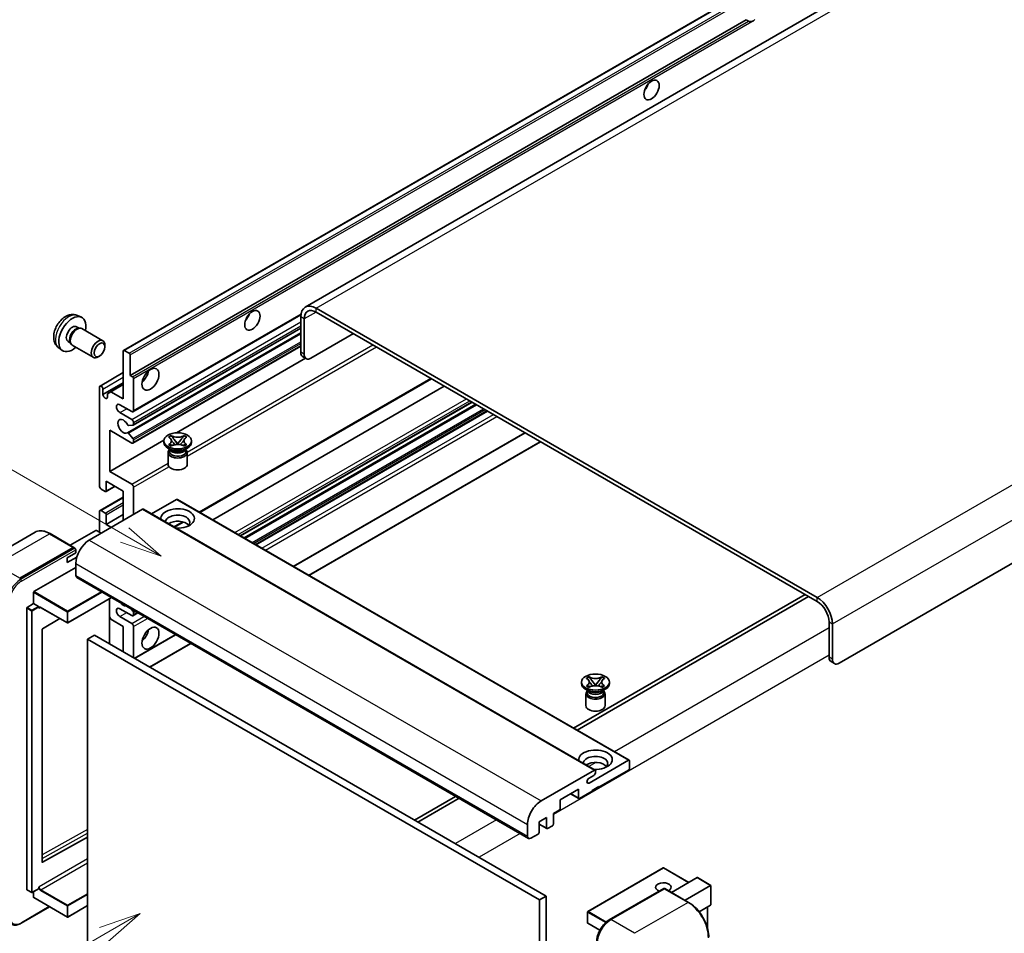
# Model space of a CAD drawing. Units: millimetres. Extents: x 5 to 7504, y 6 to 1130.
# Drawn here: x 124 to 358, y 711 to 928 of the extents above; entities that cross this region are included whole.
import ezdxf

# ---------------------------------------------------------------- set-up
doc = ezdxf.new("R2010")
doc.units = ezdxf.units.MM
doc.layers.add('Symbol (TK)', color=100, linetype='Continuous', lineweight=18, true_color=0x00ff3f)
doc.layers.add('Visible (ISO)', color=7, linetype='Continuous', lineweight=35)
doc.layers.add('Visible Narrow (ISO)', color=7, linetype='Continuous', lineweight=25)
doc.styles.add('Note Text (TK2)', font='MS PGothic.ttf')

# ---------------------------------------------------------------- blocks, each defined once
blk = doc.blocks.new('バルーン11')
at = {"layer": 'Symbol (TK)', "color": 100, "true_color": 0x00ff40}
for p, q in [((50.396, 207.835), (40.704, 213.431)), ((52.561, 206.585), (50.646, 208.268)), ((50.146, 207.402), (52.561, 206.585)), ((50.396, 207.835), (52.561, 206.585))]:
    blk.add_line(p, q, dxfattribs=at)
at = {"layer": 'Symbol (TK)'}
blk.add_circle((38.106, 214.931), 3, dxfattribs=at)
at = {"layer": 'Symbol (TK)', "color": 7, "insert": (38.106, 214.913), "char_height": 2, "attachment_point": 5, "style": 'Note Text (TK2)'}
blk.add_mtext('4', dxfattribs=at)
blk = doc.blocks.new('バルーン13')
at = {"layer": 'Symbol (TK)', "color": 100, "true_color": 0x00ff40}
for p, q in [((51.312, 185.321), (48.897, 184.504)), ((49.147, 184.071), (51.312, 185.321)), ((49.397, 183.638), (51.312, 185.321)), ((49.147, 184.071), (41.49, 179.65))]:
    blk.add_line(p, q, dxfattribs=at)
at = {"layer": 'Symbol (TK)'}
blk.add_circle((38.892, 178.15), 3, dxfattribs=at)
at = {"layer": 'Symbol (TK)', "color": 7, "insert": (38.892, 178.126), "char_height": 2, "attachment_point": 5, "style": 'Note Text (TK2)'}
blk.add_mtext('1', dxfattribs=at)

msp = doc.modelspace()

# ---------------------------------------------------------------- linework, layer by layer
at = {"layer": 'Visible (ISO)'}
for p, q in [((352.8192, 953.0403), (191.5989, 859.9597)), ((148.3804, 849.6673), (307.9845, 941.8148)), ((149.9256, 843.7249), (296.4698, 928.3323)), ((297.0355, 928.0057), (296.4698, 928.3323)), ((478.2252, 867.4033), (318.6211, 775.2559)), ((313.3683, 790.8859), (194.1703, 859.7049)), ((137.4222, 857.9566), (138.3275, 857.5559)), ((150.6154, 835.0651), (190.5641, 858.1295)), ((190.5337, 857.6054), (190.5337, 849.2071)), ((313.3683, 789.9528), (194.1703, 858.7718)), ((137.2077, 855.2898), (137.8056, 854.9446)), ((191.3419, 857.1388), (191.3419, 848.7406)), ((137.5654, 854.9311), (137.9838, 854.9546)), ((138.4618, 854.8492), (143.4483, 851.9702)), ((149.2909, 830.0545), (190.5337, 853.8661)), ((150.6627, 831.8942), (190.5337, 854.9138)), ((192.9581, 847.8074), (203.0596, 853.6395)), ((135.1674, 851.756), (135.7654, 851.4107)), ((135.6569, 851.6255), (135.8458, 851.2514)), ((136.1761, 850.8902), (141.1626, 848.0112)), ((143.9217, 850.5235), (143.9217, 850.9243)), ((150.6154, 827.6), (190.5337, 850.6469)), ((132.9652, 850.2368), (133.7648, 849.6531)), ((142.6522, 848.3246), (142.305, 848.1242)), ((148.3094, 838.1261), (148.3094, 849.5104)), ((148.5518, 849.6504), (149.6832, 848.9972)), ((149.9256, 848.5773), (149.9256, 843.7249)), ((191.8153, 847.6942), (191.0071, 848.1608)), ((160.9884, 830.0495), (191.6825, 847.7708)), ((142.7709, 841.1871), (148.3094, 844.3848)), ((149.9256, 843.7249), (150.4913, 843.3983)), ((142.6525, 817.3638), (142.6525, 840.9255)), ((143.4606, 839.1526), (148.3094, 841.952)), ((145.3597, 839.8291), (148.3094, 841.5321)), ((150.7337, 842.9784), (150.7337, 835.3267)), ((166.5175, 811.1197), (221.6118, 842.9284)), ((169.5826, 809.3501), (224.6769, 841.1588)), ((143.4606, 840.4589), (143.4606, 839.1526)), ((144.5516, 839.3625), (145.3597, 839.8291)), ((144.5516, 838.5227), (144.5516, 839.3625)), ((145.3597, 839.8291), (148.3094, 838.1261)), ((150.3297, 835.0934), (147.5012, 836.7264)), ((176.1724, 805.5455), (231.2667, 837.3542)), ((177.0636, 805.0309), (232.1579, 836.8397)), ((147.5012, 834.8601), (150.3297, 833.2271)), ((179.8515, 803.4213), (234.9458, 835.2301)), ((150.6125, 831.8788), (149.5836, 831.7869)), ((150.7337, 832.5273), (150.7337, 832.0512)), ((145.0769, 830.661), (145.0769, 820.863)), ((150.3297, 827.6283), (145.0769, 830.661)), ((149.581, 829.9331), (150.61, 828.6718)), ((159.0709, 829.0358), (159.6904, 829.3935)), ((159.6904, 829.3935), (159.7524, 829.3577)), ((159.6904, 829.3935), (159.7615, 829.3019)), ((162.7172, 829.3019), (162.7882, 829.3935)), ((162.7263, 829.3577), (162.7882, 829.3935)), ((162.7882, 829.3935), (163.4078, 829.0358)), ((188.8355, 798.2344), (243.9298, 830.0431)), ((145.0769, 820.863), (157.9346, 828.2864)), ((150.7337, 828.3563), (150.7337, 827.8616)), ((157.925, 827.7683), (157.925, 828.1415)), ((159.1328, 829), (159.0709, 829.0358)), ((159.0709, 827.2473), (159.1328, 827.283)), ((159.6904, 826.8896), (159.0709, 827.2473)), ((159.0709, 827.2473), (159.1419, 827.2377)), ((159.7524, 826.9253), (159.6904, 826.8896)), ((159.7751, 827.1524), (160.1431, 827.1029)), ((160.3946, 828.4855), (161.2385, 827.3975)), ((161.0287, 827.2748), (161.2393, 827.3964)), ((161.2393, 827.3969), (161.2393, 827.3964)), ((161.2393, 827.3964), (161.4499, 827.2748)), ((161.2401, 827.3975), (162.084, 828.4855)), ((162.3356, 827.1029), (162.7036, 827.1524)), ((162.7882, 826.8896), (162.7263, 826.9253)), ((163.4078, 827.2473), (162.7882, 826.8896)), ((163.3367, 827.2377), (163.4078, 827.2473)), ((163.4078, 829.0358), (163.3458, 829)), ((163.3458, 827.283), (163.4078, 827.2473)), ((164.5536, 827.7683), (164.5536, 828.1415)), ((192.472, 796.1348), (247.5664, 827.9436)), ((159.6231, 825.9953), (158.8958, 826.4152)), ((158.9536, 825.3771), (158.9536, 822.5427)), ((159.347, 826.0095), (159.2297, 826.2224)), ((159.2536, 826.179), (159.2536, 825.622)), ((162.8556, 825.9953), (163.5829, 826.4152)), ((163.1317, 826.0095), (163.249, 826.2224)), ((163.225, 826.179), (163.225, 825.622)), ((163.525, 825.3771), (163.525, 822.5427)), ((145.0769, 820.863), (150.3297, 817.8303)), ((144.2688, 818.5302), (144.2688, 816.244)), ((148.3094, 816.1973), (144.2688, 818.5302)), ((144.0263, 816.104), (143.0566, 816.6639)), ((144.1978, 816.087), (146.3491, 817.3291)), ((148.3094, 809.1988), (148.3094, 816.1973)), ((150.7337, 817.1305), (150.7337, 810.5985)), ((142.7709, 811.5599), (148.3094, 814.7576)), ((160.9969, 814.1911), (155.0364, 810.7498)), ((161.1683, 814.2081), (268.6485, 752.1543)), ((152.9157, 811.8582), (140.2281, 804.5331)), ((142.6525, 806.3994), (142.6525, 811.2984)), ((143.0566, 811.5316), (144.0263, 810.9718)), ((144.2688, 808.2657), (148.3094, 810.5985)), ((144.2688, 810.5518), (144.2688, 808.2657)), ((153.0871, 811.8752), (260.5673, 749.8215)), ((144.2688, 808.2657), (145.4809, 807.5658)), ((160.4566, 807.6205), (162.5571, 808.8332)), ((127.3041, 806.3891), (114.5762, 799.0406)), ((136.5324, 802.7976), (130.8756, 806.0636)), ((141.7636, 806.8193), (135.6651, 803.2983)), ((143.0566, 806.1661), (141.9252, 806.8193)), ((123.6616, 795.435), (136.3896, 802.7835)), ((123.6616, 795.2484), (136.5875, 802.7111)), ((134.9754, 800.334), (136.9957, 801.5004)), ((136.5875, 802.7111), (136.7895, 802.5945)), ((136.9957, 801.5004), (136.9957, 802.2469)), ((134.9754, 799.1675), (137.2316, 800.4702)), ((134.9754, 799.1675), (134.9754, 800.334)), ((136.9957, 798.9343), (136.9957, 796.1348)), ((127.0558, 792.2623), (136.9957, 798.0011)), ((137.2324, 795.6117), (244.7126, 733.5579)), ((126.9749, 789.4162), (126.9749, 792.1223)), ((125.4395, 788.5298), (126.9749, 789.4162)), ((126.9749, 789.4162), (128.1063, 788.763)), ((145.5029, 790.8367), (135.1133, 784.8382)), ((145.0295, 790.5633), (145.0295, 779.8322)), ((310.5399, 791.5858), (255.4456, 759.7771)), ((256.2537, 759.3105), (311.348, 791.1192)), ((125.3587, 721.3904), (125.3587, 788.3898)), ((128.1871, 788.5593), (128.1871, 788.6231)), ((128.6149, 788.5241), (134.999, 784.8382)), ((150.3297, 786.5702), (147.5012, 788.2032)), ((150.1705, 788.1418), (150.6125, 787.5919)), ((150.6154, 786.5419), (151.7786, 787.2134)), ((150.7337, 787.2795), (150.7337, 786.8035)), ((133.2162, 785.8675), (129.0747, 783.3982)), ((145.3597, 785.707), (145.0295, 786.2789)), ((148.3094, 784.004), (145.3597, 785.707)), ((147.5012, 786.3369), (150.3297, 784.7039)), ((316.1967, 776.6556), (316.1967, 785.0538)), ((128.9953, 783.259), (128.9953, 727.9209)), ((148.3094, 777.9386), (148.3094, 784.004)), ((150.7337, 784.004), (150.7337, 776.5389)), ((317.0048, 776.189), (317.0048, 784.5873)), ((141.4403, 781.9045), (139.8241, 780.9713)), ((139.8241, 708.1865), (139.8241, 780.9713)), ((139.8241, 780.9713), (247.3043, 718.9176)), ((141.4403, 781.9045), (248.9206, 719.8507)), ((150.9958, 776.3876), (160.7626, 782.0265)), ((154.6323, 774.2881), (164.3991, 779.9269)), ((316.6701, 775.6092), (317.4782, 775.1427)), ((257.324, 770.3802), (257.324, 770.7535)), ((258.4699, 771.6477), (259.0894, 772.0054)), ((258.5318, 771.612), (258.4699, 771.6477)), ((259.0894, 772.0054), (259.1514, 771.9697)), ((259.0894, 772.0054), (259.1605, 771.9138)), ((259.7936, 771.0975), (260.6375, 770.0094)), ((260.6391, 770.0094), (261.483, 771.0975)), ((262.1162, 771.9138), (262.1872, 772.0054)), ((262.1253, 771.9697), (262.1872, 772.0054)), ((262.1872, 772.0054), (262.8068, 771.6477)), ((262.8068, 771.6477), (262.7448, 771.612)), ((263.9526, 770.3802), (263.9526, 770.7535)), ((259.0221, 768.6072), (258.2948, 769.0272)), ((258.4699, 769.8592), (258.5318, 769.895)), ((259.0894, 769.5015), (258.4699, 769.8592)), ((258.4699, 769.8592), (258.5409, 769.8496)), ((258.746, 768.6214), (258.6287, 768.8344)), ((258.6526, 768.7909), (258.6526, 768.234)), ((259.1514, 769.5373), (259.0894, 769.5015)), ((259.1741, 769.7644), (259.5421, 769.7148)), ((260.4277, 769.8868), (260.6383, 770.0084)), ((260.6383, 770.0088), (260.6383, 770.0084)), ((260.6383, 770.0084), (260.849, 769.8868)), ((261.7346, 769.7148), (262.1026, 769.7644)), ((262.1872, 769.5015), (262.1253, 769.5373)), ((262.8068, 769.8592), (262.1872, 769.5015)), ((262.2546, 768.6072), (262.9819, 769.0272)), ((262.5307, 768.6214), (262.648, 768.8344)), ((262.624, 768.7909), (262.624, 768.234)), ((262.7357, 769.8496), (262.8068, 769.8592)), ((262.7448, 769.895), (262.8068, 769.8592)), ((258.3526, 767.989), (258.3526, 765.1546)), ((262.924, 767.989), (262.924, 765.1546)), ((259.1231, 746.7368), (268.4771, 752.1373)), ((268.7196, 751.9974), (268.7196, 750.2244)), ((247.7084, 742.4794), (260.3959, 749.8045)), ((260.6383, 749.6645), (260.6383, 749.2446)), ((268.4771, 749.8045), (261.4465, 745.7453)), ((260.2343, 748.5448), (259.1231, 747.9032)), ((256.5977, 745.2788), (252.2339, 742.7593)), ((256.5977, 743.2259), (256.5977, 745.2788)), ((261.4465, 745.932), (259.8302, 744.9988)), ((259.8302, 744.9988), (259.8302, 744.8122)), ((261.2848, 745.8387), (261.4465, 745.7453)), ((261.4465, 745.7453), (261.4465, 745.932)), ((227.3726, 743.5692), (217.6058, 737.9303)), ((218.414, 737.4637), (228.1807, 743.1026)), ((252.2339, 742.7593), (252.2339, 740.7064)), ((254.7194, 744.1943), (256.6687, 743.0689)), ((259.8302, 744.8122), (256.8402, 743.0859)), ((251.9914, 740.2865), (250.6176, 739.4933)), ((249.0014, 738.5602), (247.2235, 737.5337)), ((249.0014, 736.0407), (249.0014, 738.5602)), ((250.6176, 739.4933), (250.6176, 736.9738)), ((244.4759, 734.0811), (244.4759, 736.8805)), ((247.2235, 737.5337), (247.2235, 735.0142)), ((247.2235, 736.9512), (249.0724, 735.8837)), ((250.3752, 736.5539), (249.2438, 735.9007)), ((129.0747, 727.8735), (139.8241, 733.8766)), ((246.9811, 734.5943), (245.284, 733.6145)), ((276.7436, 726.5283), (258.8033, 716.1705)), ((282.8143, 723.0894), (276.8579, 726.5283)), ((278.7027, 720.7155), (284.8012, 724.2365)), ((288.0671, 722.3895), (284.882, 724.2285)), ((128.1635, 721.5714), (126.628, 720.6849)), ((128.1871, 721.6237), (128.1871, 721.6875)), ((263.93, 714.1961), (276.8599, 721.6612)), ((277.0028, 721.6004), (264.2749, 714.2519)), ((276.9987, 721.6447), (277.0432, 721.619)), ((282.8025, 718.3485), (277.1457, 721.6145)), ((281.9352, 718.8493), (288.0337, 722.3702)), ((288.0337, 722.3702), (288.0671, 722.3895)), ((288.0671, 722.3895), (288.0671, 717.7785)), ((125.3824, 721.3381), (126.5137, 720.6849)), ((126.9749, 719.5241), (126.9749, 720.8852)), ((126.9986, 719.4718), (134.999, 714.8528)), ((248.9206, 719.8507), (247.3043, 718.9176)), ((248.9206, 719.8507), (248.9206, 647.0659)), ((124.0065, 713.3746), (130.7829, 717.2869)), ((139.8241, 717.5726), (135.1133, 714.8528)), ((247.3043, 718.9176), (247.3043, 646.1328)), ((288.0337, 717.7045), (285.2863, 716.1183)), ((287.259, 717.2573), (287.259, 712.28)), ((258.7462, 716.0715), (258.7462, 713.4587)), ((261.6634, 711.7085), (258.8033, 713.3598))]:
    msp.add_line(p, q, dxfattribs=at)
for centre, start, end in [((135.0562, 784.9372), 240, 300), ((276.8008, 726.4294), 60, 120), ((126.5709, 720.7839), 240, 300), ((135.0562, 714.9518), 240, 300), ((258.8605, 716.0715), 120, 180), ((258.8605, 713.4587), 180, 240)]:
    msp.add_arc(centre, 0.1143, start, end, dxfattribs=at)
for centre, major_axis, start_param, end_param in [((298.216, 930.0403), (-1.2, -2.0785), 0.56674497, 1.00405136), ((271.548, 913.0105), (1.2857, 2.2269), 4.37255207, 5.05222589), ((194.1703, 855.5058), (-2.5714, 4.4538), 5.49778714, 7.06858347), ((136.1875, 853.5229), (2.2857, 3.959), 5.23598776, 10.47197551), ((176.5936, 858.1886), (1.2857, 2.2269), 4.37255207, 5.05222589), ((194.1703, 855.5058), (-2, 3.4641), 5.49778714, 7.06858347), ((136.1875, 853.5229), (1.0201, 1.7669), 0, 3.14159264), ((137.3189, 852.8697), (1.1429, 1.9795), 0, 3.14159265), ((136.9719, 853.07), (1.0201, 1.7669), 0.36144194, 2.78015071), ((142.3054, 849.9907), (1.1429, 1.9795), 5.49801994, 10.20994333), ((148.5518, 849.3704), (-0.1714, 0.2969), 5.49778714, 7.06858347), ((149.6832, 848.7172), (0.1714, -0.2969), 0.78539816, 2.35619449), ((192.15, 850.1403), (-1.1429, -1.9795), 5.49778714, 6.28318531), ((192.9581, 849.6737), (-1.1429, -1.9795), 5.49778714, 7.06858347), ((150.4913, 843.1184), (0.1714, -0.2969), 0.78539816, 2.35619449), ((152.35, 844.1915), (1.4286, 2.4744), 4.15479015, 5.26998781), ((143.0566, 840.6922), (-0.2857, 0.4949), 3.92699082, 7.06858347), ((144.0061, 838.912), (0.3884, -0.6727), 4.04450246, 6.95107183), ((147.5012, 835.7933), (-0.5714, 0.9897), 5.49778714, 8.6393798), ((150.3297, 835.56), (0.2857, -0.4949), 5.49778714, 7.06858347), ((148.3094, 831.5941), (-0.9143, 1.5836), 4.64831773, 9.48877222), ((149.4624, 832.0993), (0.1714, -0.2969), 4.64831773, 6.02138592), ((150.3297, 832.7605), (0.2857, -0.4949), 0.78539816, 2.35619449), ((150.4913, 832.1912), (0.1714, -0.2969), 6.02138592, 7.06858347), ((149.4623, 829.7575), (-0.1714, 0.2969), 4.98615215, 6.34717957), ((150.3297, 828.0949), (0.2857, -0.4949), 5.49778714, 7.06858347), ((150.4913, 828.4963), (0.1714, -0.2969), 0.78539816, 1.8445595), ((161.2393, 827.7683), (-3.3143, 0), 0, 3.14159265), ((161.2393, 825.3771), (-2.2857, 0), 5.76506171, 9.94290156), ((161.2393, 825.622), (-1.9857, 0), 0, 2.35619449), ((161.2393, 826.3569), (1.9857, 0), 3.44947975, 5.97529822), ((161.2393, 826.9284), (-2.2857, 0), 0.78539816, 2.35619449), ((161.2393, 825.622), (1.9857, 0), 5.49778714, 6.28318531), ((161.2393, 822.5427), (-2.2857, 0), 0, 3.14159265), ((150.3297, 817.3638), (0.2857, -0.4949), 0.78539816, 2.35619449), ((143.0566, 817.1305), (-0.2857, 0.4949), 0.78539816, 2.35619449), ((144.0263, 816.384), (0.1714, -0.2969), 5.49778714, 7.06858347), ((160.9969, 813.9111), (0.1714, 0.2969), 0, 0.78539816), ((143.0566, 811.0651), (-0.2857, 0.4949), 5.49778714, 7.06858347), ((144.0263, 810.6918), (0.1714, -0.2969), 0.78539816, 2.35619449), ((152.9157, 811.5783), (0.1714, 0.2969), 0, 0.78539816), ((161.2393, 809.6654), (-4, 0), 1.4859354, 6.36804624), ((161.2393, 808.7789), (2.9143, 0), 5.6701034, 9.38273142), ((161.2393, 807.3325), (-2.9143, 0), 3.585875, 5.56675786), ((141.8444, 806.7726), (0.1143, 0), 0.78539816, 2.35619449), ((140.2281, 800.8005), (-2.2857, -3.959), 3.92699082, 5.49778714), ((136.3896, 802.5502), (0.1429, 0.2474), 5.69914506, 7.06858347), ((136.7936, 802.3635), (-0.1429, 0.2474), 3.92699082, 4.85428603), ((137.8038, 796.6014), (-0.5714, -0.9897), 5.49778714, 6.28318531), ((127.0558, 792.169), (0.0571, 0.099), 0.78539816, 2.35619449), ((148.3094, 790.536), (0.9143, -1.5836), 5.01109219, 5.9844821), ((313.3683, 786.6868), (-2.5714, 4.4538), 3.92699082, 5.49778714), ((313.3683, 786.6868), (-2, 3.4641), 3.92699082, 5.49778714), ((125.4395, 788.4364), (0.0571, 0.099), 0.78539816, 2.35619449), ((128.1063, 788.6697), (0.0571, -0.099), 0.78539816, 2.35619449), ((147.5012, 787.27), (-0.5714, 0.9897), 5.49778714, 8.6393798), ((150.4913, 787.4195), (0.1714, -0.2969), 0.78539816, 1.83259571), ((150.3297, 787.0367), (0.2857, -0.4949), 5.49778714, 7.06858347), ((150.3297, 784.2373), (0.2857, -0.4949), 0.78539816, 2.35619449), ((129.0761, 783.3057), (-0.0571, -0.099), 3.9433445, 5.49778714), ((152.35, 782.6043), (1.4286, 2.4744), 4.15479015, 5.26998781), ((317.813, 777.5887), (-1.1429, -1.9795), 5.49778714, 6.28318531), ((318.6211, 777.1221), (-1.1429, -1.9795), 5.49778714, 7.06858347), ((260.6383, 770.3802), (-3.3143, 0), 0, 3.14159265), ((260.6383, 767.989), (-2.2857, 0), 5.76506171, 9.94290156), ((260.6383, 768.9688), (1.9857, 0), 3.44947975, 5.97529822), ((260.6383, 769.5404), (-2.2857, 0), 0.78539816, 2.35619449), ((260.6383, 768.234), (-1.9857, 0), 0, 2.35619449), ((260.6383, 768.234), (1.9857, 0), 5.49778714, 6.28318531), ((260.6383, 765.1546), (-2.2857, 0), 0, 3.14159265), ((260.6383, 752.2773), (-4, 0), 1.4859354, 6.36804624), ((260.6383, 751.3908), (2.9143, 0), 5.6701034, 9.38273142), ((268.4771, 751.8574), (0.1714, 0.2969), 5.49778714, 7.06858347), ((260.6383, 749.9445), (-2.9143, 0), 3.585875, 5.56675786), ((260.3959, 749.5246), (0.1714, 0.2969), 5.49778714, 7.06858347), ((268.4771, 750.0844), (-0.1714, -0.2969), 0.78539816, 2.35619449), ((259.1231, 747.32), (-0.3571, -0.6186), 3.92699082, 7.06858347), ((260.2343, 749.0113), (-0.2857, -0.4949), 0.78539816, 2.35619449), ((256.8402, 743.3658), (-0.1714, -0.2969), 5.49778714, 7.06858347), ((247.7084, 738.7468), (2.2857, 3.959), 0.78539816, 2.35619449), ((251.9914, 740.5664), (-0.1714, -0.2969), 0.78539816, 2.35619449), ((249.2438, 736.1807), (-0.1714, -0.2969), 5.49778714, 7.06858347), ((250.3752, 736.8339), (-0.1714, -0.2969), 0.78539816, 2.35619449), ((245.284, 734.5477), (-0.5714, -0.9897), 5.49778714, 7.06858347), ((246.9811, 734.8743), (-0.1714, -0.2969), 0.78539816, 2.35619449), ((129.0761, 727.9675), (-0.0571, -0.099), 5.49778714, 7.05222979), ((284.882, 724.0965), (0.0808, -0.14), 2.35619449, 3.14159265), ((128.1063, 721.6704), (0.0571, -0.099), 0, 0.78539816), ((276.8008, 721.9503), (-1.8526, 0), 2.26572777, 7.28396894), ((277.0028, 721.4137), (-0.1429, 0.2474), 6.14128825, 6.28318531), ((277.0028, 721.3671), (0.1429, 0.2474), 0, 0.78539816), ((125.4395, 721.4371), (-0.0571, -0.099), 5.49778714, 6.28318531), ((127.0558, 719.5708), (-0.0571, -0.099), 5.49778714, 6.28318531), ((287.9529, 717.8445), (-0.0808, 0.14), 3.14159265, 3.92699082), ((264.2749, 710.5193), (-2.2857, -3.959), 3.92699082, 5.49778714)]:
    msp.add_ellipse(centre, major_axis=major_axis, ratio=0.57735027, start_param=start_param, end_param=end_param, dxfattribs=at)
for centre, major_axis in [((273.9723, 911.6108), (-1.2857, -2.2269)), ((179.018, 856.7889), (-1.2857, -2.2269)), ((142.6525, 849.7903), (0.8975, 1.5545)), ((154.7743, 842.7918), (-1.4286, -2.4744)), ((161.2393, 828.1415), (3.3143, 0)), ((154.7743, 781.2046), (-1.4286, -2.4744)), ((260.6383, 770.7535), (3.3143, 0))]:
    msp.add_ellipse(centre, major_axis=major_axis, ratio=0.57735027, dxfattribs=at)
for points, knots in [([(297.8479, 927.9148), (297.7598, 927.8866), (297.6722, 927.8694), (297.5145, 927.8623), (297.426, 927.8692), (297.3072, 927.8958), (297.2614, 927.9088), (297.1904, 927.9334), (297.1557, 927.9471), (297.0903, 927.9762), (297.0597, 927.9917), (297.0355, 928.0057)], [-0.0853709179, -0.0853709179, -0.0853709179, -0.0853709179, -0.0545116262, -0.0545116262, -0.0293355354, -0.0293355354, -0.0179856969, -0.0179856969, -0.0089928485, -0.0089928485, 0, 0, 0, 0]), ([(137.4222, 857.9566), (137.1301, 858.0858), (136.8199, 858.1599), (136.1789, 858.2121), (135.8515, 858.1784), (135.1615, 858.0143), (134.8123, 857.8611), (134.0909, 857.4351), (133.7348, 857.14), (133.0826, 856.4568), (132.7911, 856.0638), (132.3055, 855.2274), (132.1104, 854.7849), (131.832, 853.8638), (131.7488, 853.3849), (131.7442, 852.4269), (131.8134, 851.9441), (132.1553, 851.1198), (132.3721, 850.7758), (132.762, 850.3967), (132.8605, 850.3132), (132.9652, 850.2368)], [0.84730152, 0.84730152, 0.84730152, 0.84730152, 1.05226137, 1.05226137, 1.28485125, 1.28485125, 1.58220865, 1.58220865, 1.9574686, 1.9574686, 2.35189349, 2.35189349, 2.74172985, 2.74172985, 3.13599765, 3.13599765, 3.51030353, 3.51030353, 3.78196582, 3.78196582, 3.86508746, 3.86508746, 3.86508746, 3.86508746]), ([(162.7263, 829.3577), (162.5299, 829.2443), (162.2966, 829.1546), (161.78, 829.0318), (161.5013, 829.0007), (160.9501, 829.0036), (160.6829, 829.035), (160.1787, 829.1558), (159.9473, 829.2451), (159.7524, 829.3577)], [0, 0, 0, 0, 0.072885793, 0.072885793, 0.146658287, 0.146658287, 0.217581823, 0.217581823, 0.289952455, 0.289952455, 0.289952455, 0.289952455]), ([(160.3946, 828.4855), (160.3244, 828.5761), (160.2578, 828.6648), (160.1005, 828.8717), (160.0367, 828.9543), (159.8772, 829.1558), (159.8192, 829.2274), (159.7615, 829.3019)], [0, 0, 0, 0, 0.0306367579, 0.0306367579, 0.0633579056, 0.0633579056, 0.093091513, 0.093091513, 0.093091513, 0.093091513]), ([(162.7172, 829.3019), (162.6532, 829.2194), (162.5862, 829.137), (162.4166, 828.9217), (162.3568, 828.8437), (162.2037, 828.6419), (162.1461, 828.5656), (162.084, 828.4855)], [0, 0, 0, 0, 0.0279076229, 0.0279076229, 0.0541181619, 0.0541181619, 0.0746286333, 0.0746286333, 0.0746286333, 0.0746286333]), ([(159.1328, 829), (159.3292, 828.8866), (159.4847, 828.752), (159.6974, 828.4537), (159.7512, 828.2928), (159.7462, 827.9745), (159.6917, 827.8203), (159.4825, 827.5292), (159.3278, 827.3956), (159.1328, 827.283)], [0, 0, 0, 0, 0.072885793, 0.072885793, 0.146658287, 0.146658287, 0.217581823, 0.217581823, 0.289952455, 0.289952455, 0.289952455, 0.289952455]), ([(159.7751, 827.1524), (159.7048, 827.1619), (159.6352, 827.1719), (159.4735, 827.1947), (159.4094, 827.2034), (159.2543, 827.2233), (159.1997, 827.2299), (159.1419, 827.2377)], [0, 0, 0, 0, 0.0306367579, 0.0306367579, 0.0633579056, 0.0633579056, 0.093091513, 0.093091513, 0.093091513, 0.093091513]), ([(159.7353, 828.2786), (159.7407, 828.2705), (159.7473, 828.2611), (159.763, 828.2393), (159.7725, 828.2265), (159.7953, 828.1963), (159.8091, 828.1785), (159.8464, 828.1314), (159.8704, 828.1019), (159.9422, 828.015), (159.9907, 827.9581), (160.1678, 827.7507), (160.2974, 827.6027), (160.4605, 827.3854), (160.5031, 827.3254), (160.5488, 827.2478), (160.5575, 827.2324), (160.5655, 827.2169)], [0.066291801, 0.066291801, 0.066291801, 0.066291801, 0.070187519, 0.070187519, 0.074729259, 0.074729259, 0.080731294, 0.080731294, 0.090656636, 0.090656636, 0.110328674, 0.110328674, 0.162837598, 0.162837598, 0.181946023, 0.181946023, 0.186576357, 0.186576357, 0.186576357, 0.186576357]), ([(159.7524, 826.9253), (159.9487, 827.0387), (160.182, 827.1285), (160.6986, 827.2513), (160.9773, 827.2823), (161.5285, 827.2795), (161.7957, 827.248), (162.2999, 827.1272), (162.5313, 827.0379), (162.7263, 826.9253)], [0, 0, 0, 0, 0.072885793, 0.072885793, 0.146658287, 0.146658287, 0.217581823, 0.217581823, 0.289952455, 0.289952455, 0.289952455, 0.289952455]), ([(161.2393, 827.3969), (161.2393, 827.3969), (161.2393, 827.3969), (161.2392, 827.3969), (161.2391, 827.397), (161.2389, 827.3971), (161.2389, 827.3971), (161.2388, 827.3972), (161.2387, 827.3972), (161.2387, 827.3973), (161.2386, 827.3973), (161.2386, 827.3973), (161.2386, 827.3974), (161.2386, 827.3974), (161.2386, 827.3974), (161.2386, 827.3974), (161.2385, 827.3974), (161.2385, 827.3974), (161.2385, 827.3974), (161.2385, 827.3974), (161.2385, 827.3975), (161.2385, 827.3975)], [0.0000813589658, 0.0000813589658, 0.0000813589658, 0.0000813589658, 0.0000886547804, 0.0000886547804, 0.0001116313423, 0.0001116313423, 0.0001345645454, 0.0001345645454, 0.0001458173852, 0.0001458173852, 0.0001568303456, 0.0001568303456, 0.000162226718, 0.000162226718, 0.0001648942266, 0.0001648942266, 0.0001675401949, 0.0001675401949, 0.0001688548644, 0.0001688548644, 0.0001712783269, 0.0001712783269, 0.0001712783269, 0.0001712783269]), ([(161.2401, 827.3975), (161.2401, 827.3974), (161.2401, 827.3974), (161.2401, 827.3974), (161.2401, 827.3974), (161.24, 827.3974), (161.24, 827.3973), (161.24, 827.3973), (161.24, 827.3973), (161.2399, 827.3972), (161.2399, 827.3972), (161.2398, 827.3972), (161.2398, 827.3971), (161.2397, 827.3971), (161.2396, 827.397), (161.2395, 827.3969), (161.2394, 827.3969), (161.2393, 827.3969)], [0, 0, 0, 0, 0.0000052612573, 0.0000052612573, 0.0000106101267, 0.0000106101267, 0.0000160401592, 0.0000160401592, 0.0000215441929, 0.0000215441929, 0.0000327423002, 0.0000327423002, 0.0000441350315, 0.0000441350315, 0.0000671979136, 0.0000671979136, 0.0000901023593, 0.0000901023593, 0.0000901023593, 0.0000901023593]), ([(161.9131, 827.2169), (161.9135, 827.2177), (161.9139, 827.2184), (161.9316, 827.2521), (161.9512, 827.2845), (162.0075, 827.3709), (162.0463, 827.4238), (162.1727, 827.5883), (162.2641, 827.6959), (162.422, 827.881), (162.4887, 827.9584), (162.5793, 828.0668), (162.604, 828.0966), (162.6441, 828.1464), (162.6599, 828.1663), (162.6909, 828.2062), (162.7063, 828.2266), (162.7266, 828.2544), (162.733, 828.2635), (162.7402, 828.2739), (162.7418, 828.2763), (162.7434, 828.2786)], [0.018093213, 0.018093213, 0.018093213, 0.018093213, 0.018320555, 0.018320555, 0.028222973, 0.028222973, 0.045383463, 0.045383463, 0.082990685, 0.082990685, 0.109990992, 0.109990992, 0.120123365, 0.120123365, 0.126810052, 0.126810052, 0.133730941, 0.133730941, 0.137307073, 0.137307073, 0.138410721, 0.138410721, 0.138410721, 0.138410721]), ([(163.3367, 827.2377), (163.2727, 827.2291), (163.21, 827.2216), (163.0441, 827.2), (162.9833, 827.1916), (162.8255, 827.1694), (162.7657, 827.1608), (162.7036, 827.1524)], [0, 0, 0, 0, 0.0279076229, 0.0279076229, 0.0541181619, 0.0541181619, 0.0746286333, 0.0746286333, 0.0746286333, 0.0746286333]), ([(163.3458, 827.283), (163.1495, 827.3964), (162.994, 827.5311), (162.7813, 827.8293), (162.7275, 827.9903), (162.7324, 828.3085), (162.7869, 828.4628), (162.9962, 828.7538), (163.1509, 828.8874), (163.3458, 829)], [0, 0, 0, 0, 0.072885793, 0.072885793, 0.146658287, 0.146658287, 0.217581823, 0.217581823, 0.289952455, 0.289952455, 0.289952455, 0.289952455]), ([(130.8756, 806.0636), (130.6211, 806.2105), (130.3652, 806.3352), (129.8561, 806.536), (129.6028, 806.6122), (129.104, 806.713), (128.8586, 806.7376), (128.3815, 806.7324), (128.1499, 806.7025), (127.7084, 806.587), (127.4986, 806.5014), (127.3041, 806.3891)], [0, 0, 0, 0, 0.157079633, 0.157079633, 0.314159265, 0.314159265, 0.471238898, 0.471238898, 0.628318531, 0.628318531, 0.785398163, 0.785398163, 0.785398163, 0.785398163]), ([(136.9148, 802.4802), (136.9042, 802.4956), (136.8921, 802.5101), (136.8506, 802.5535), (136.8185, 802.5778), (136.7895, 802.5945)], [0.0412271589, 0.0412271589, 0.0412271589, 0.0412271589, 0.0460164086, 0.0460164086, 0.0567710401, 0.0567710401, 0.0567710401, 0.0567710401]), ([(128.3863, 788.5581), (128.3953, 788.5632), (128.4049, 788.5673), (128.4269, 788.573), (128.4392, 788.5747), (128.4671, 788.575), (128.4826, 788.5736), (128.5165, 788.5667), (128.5348, 788.5613), (128.5736, 788.546), (128.594, 788.5362), (128.6149, 788.5241)], [5.497787144, 5.497787144, 5.497787144, 5.497787144, 5.654866776, 5.654866776, 5.811946409, 5.811946409, 5.969026042, 5.969026042, 6.126105675, 6.126105675, 6.283185307, 6.283185307, 6.283185307, 6.283185307]), ([(258.5318, 771.612), (258.7282, 771.4986), (258.8837, 771.3639), (259.0964, 771.0656), (259.1502, 770.9047), (259.1452, 770.5865), (259.0907, 770.4322), (258.8815, 770.1411), (258.7268, 770.0075), (258.5318, 769.895)], [0, 0, 0, 0, 0.072885793, 0.072885793, 0.146658287, 0.146658287, 0.217581823, 0.217581823, 0.289952455, 0.289952455, 0.289952455, 0.289952455]), ([(259.1343, 770.8905), (259.1398, 770.8825), (259.1463, 770.8731), (259.162, 770.8513), (259.1715, 770.8385), (259.1943, 770.8083), (259.2081, 770.7905), (259.2454, 770.7434), (259.2694, 770.7139), (259.3412, 770.627), (259.3897, 770.57), (259.5668, 770.3626), (259.6964, 770.2146), (259.8596, 769.9974), (259.9021, 769.9373), (259.9478, 769.8597), (259.9565, 769.8443), (259.9645, 769.8289)], [0.066291801, 0.066291801, 0.066291801, 0.066291801, 0.070187519, 0.070187519, 0.074729259, 0.074729259, 0.080731294, 0.080731294, 0.090656636, 0.090656636, 0.110328674, 0.110328674, 0.162837598, 0.162837598, 0.181946023, 0.181946023, 0.186576357, 0.186576357, 0.186576357, 0.186576357]), ([(262.1253, 771.9697), (261.9289, 771.8563), (261.6956, 771.7665), (261.179, 771.6437), (260.9003, 771.6126), (260.3491, 771.6155), (260.0819, 771.647), (259.5777, 771.7678), (259.3463, 771.8571), (259.1514, 771.9697)], [0, 0, 0, 0, 0.072885793, 0.072885793, 0.146658287, 0.146658287, 0.217581823, 0.217581823, 0.289952455, 0.289952455, 0.289952455, 0.289952455]), ([(259.7936, 771.0975), (259.7234, 771.188), (259.6568, 771.2768), (259.4995, 771.4836), (259.4357, 771.5662), (259.2762, 771.7677), (259.2182, 771.8393), (259.1605, 771.9138)], [0, 0, 0, 0, 0.0306367579, 0.0306367579, 0.0633579056, 0.0633579056, 0.093091513, 0.093091513, 0.093091513, 0.093091513]), ([(261.3121, 769.8289), (261.3125, 769.8296), (261.3129, 769.8304), (261.3306, 769.864), (261.3503, 769.8965), (261.4065, 769.9829), (261.4453, 770.0357), (261.5717, 770.2002), (261.6632, 770.3079), (261.821, 770.4929), (261.8877, 770.5703), (261.9783, 770.6787), (262.003, 770.7086), (262.0431, 770.7583), (262.059, 770.7782), (262.0899, 770.8181), (262.1053, 770.8385), (262.1256, 770.8664), (262.132, 770.8754), (262.1392, 770.8859), (262.1408, 770.8882), (262.1424, 770.8905)], [0.018093213, 0.018093213, 0.018093213, 0.018093213, 0.018320555, 0.018320555, 0.028222973, 0.028222973, 0.045383463, 0.045383463, 0.082990685, 0.082990685, 0.109990992, 0.109990992, 0.120123365, 0.120123365, 0.126810052, 0.126810052, 0.133730941, 0.133730941, 0.137307073, 0.137307073, 0.138410721, 0.138410721, 0.138410721, 0.138410721]), ([(262.1162, 771.9138), (262.0522, 771.8313), (261.9852, 771.7489), (261.8157, 771.5337), (261.7558, 771.4556), (261.6027, 771.2539), (261.5451, 771.1775), (261.483, 771.0975)], [0, 0, 0, 0, 0.0279076229, 0.0279076229, 0.0541181619, 0.0541181619, 0.0746286333, 0.0746286333, 0.0746286333, 0.0746286333]), ([(262.7448, 769.895), (262.5485, 770.0083), (262.393, 770.143), (262.1803, 770.4413), (262.1265, 770.6022), (262.1315, 770.9204), (262.186, 771.0747), (262.3952, 771.3658), (262.5499, 771.4994), (262.7448, 771.612)], [0, 0, 0, 0, 0.072885793, 0.072885793, 0.146658287, 0.146658287, 0.217581823, 0.217581823, 0.289952455, 0.289952455, 0.289952455, 0.289952455]), ([(259.1741, 769.7644), (259.1038, 769.7739), (259.0342, 769.7839), (258.8726, 769.8066), (258.8084, 769.8153), (258.6533, 769.8353), (258.5987, 769.8419), (258.5409, 769.8496)], [0, 0, 0, 0, 0.0306367579, 0.0306367579, 0.0633579056, 0.0633579056, 0.093091513, 0.093091513, 0.093091513, 0.093091513]), ([(259.1514, 769.5373), (259.3477, 769.6506), (259.581, 769.7404), (260.0976, 769.8632), (260.3763, 769.8943), (260.9275, 769.8914), (261.1947, 769.8599), (261.6989, 769.7392), (261.9303, 769.6498), (262.1253, 769.5373)], [0, 0, 0, 0, 0.072885793, 0.072885793, 0.146658287, 0.146658287, 0.217581823, 0.217581823, 0.289952455, 0.289952455, 0.289952455, 0.289952455]), ([(260.6383, 770.0088), (260.6383, 770.0088), (260.6383, 770.0088), (260.6382, 770.0089), (260.6381, 770.0089), (260.638, 770.009), (260.6379, 770.0091), (260.6378, 770.0091), (260.6377, 770.0092), (260.6377, 770.0092), (260.6377, 770.0093), (260.6376, 770.0093), (260.6376, 770.0093), (260.6376, 770.0093), (260.6376, 770.0093), (260.6376, 770.0094), (260.6376, 770.0094), (260.6375, 770.0094), (260.6375, 770.0094), (260.6375, 770.0094), (260.6375, 770.0094), (260.6375, 770.0094)], [0.0000813589658, 0.0000813589658, 0.0000813589658, 0.0000813589658, 0.0000886547804, 0.0000886547804, 0.0001116313423, 0.0001116313423, 0.0001345645454, 0.0001345645454, 0.0001458173852, 0.0001458173852, 0.0001568303456, 0.0001568303456, 0.000162226718, 0.000162226718, 0.0001648942266, 0.0001648942266, 0.0001675401949, 0.0001675401949, 0.0001688548644, 0.0001688548644, 0.0001712783269, 0.0001712783269, 0.0001712783269, 0.0001712783269]), ([(260.6391, 770.0094), (260.6391, 770.0094), (260.6391, 770.0094), (260.6391, 770.0094), (260.6391, 770.0093), (260.6391, 770.0093), (260.639, 770.0093), (260.639, 770.0093), (260.639, 770.0092), (260.6389, 770.0092), (260.6389, 770.0092), (260.6389, 770.0091), (260.6388, 770.0091), (260.6387, 770.009), (260.6386, 770.009), (260.6385, 770.0089), (260.6384, 770.0088), (260.6383, 770.0088)], [0, 0, 0, 0, 0.0000052612573, 0.0000052612573, 0.0000106101267, 0.0000106101267, 0.0000160401592, 0.0000160401592, 0.0000215441929, 0.0000215441929, 0.0000327423002, 0.0000327423002, 0.0000441350315, 0.0000441350315, 0.0000671979136, 0.0000671979136, 0.0000901023593, 0.0000901023593, 0.0000901023593, 0.0000901023593]), ([(262.7357, 769.8496), (262.6718, 769.841), (262.609, 769.8335), (262.4431, 769.812), (262.3823, 769.8036), (262.2246, 769.7813), (262.1647, 769.7728), (262.1026, 769.7644)], [0, 0, 0, 0, 0.0279076229, 0.0279076229, 0.0541181619, 0.0541181619, 0.0746286333, 0.0746286333, 0.0746286333, 0.0746286333]), ([(276.9987, 721.6447), (276.9698, 721.6614), (276.9409, 721.6723), (276.9034, 721.6746), (276.8923, 721.6734), (276.8816, 721.6704)], [0.1703131202, 0.1703131202, 0.1703131202, 0.1703131202, 0.1810677517, 0.1810677517, 0.1858570013, 0.1858570013, 0.1858570013, 0.1858570013]), ([(287.5921, 710.0528), (287.5921, 710.6406), (287.5117, 711.2687), (287.2015, 712.55), (286.9717, 713.203), (286.385, 714.4743), (286.0281, 715.0924), (285.2205, 716.2362), (284.7699, 716.7617), (283.8153, 717.671), (283.3116, 718.0546), (282.8025, 718.3485)], [1.57079633, 1.57079633, 1.57079633, 1.57079633, 1.88495559, 1.88495559, 2.19911486, 2.19911486, 2.51327412, 2.51327412, 2.82743339, 2.82743339, 3.14159265, 3.14159265, 3.14159265, 3.14159265]), ([(121.6922, 713.1737), (121.8209, 713.0994), (121.9597, 713.0428), (122.2505, 712.9667), (122.4025, 712.9472), (122.7137, 712.9437), (122.8729, 712.9598), (123.1946, 713.0248), (123.3571, 713.0738), (123.6824, 713.2021), (123.8451, 713.2814), (124.0065, 713.3746)], [3.926990817, 3.926990817, 3.926990817, 3.926990817, 4.08407045, 4.08407045, 4.241150082, 4.241150082, 4.398229715, 4.398229715, 4.555309348, 4.555309348, 4.71238898, 4.71238898, 4.71238898, 4.71238898]), ([(260.9183, 708.9797), (260.9183, 709.3525), (260.9692, 709.7486), (261.1643, 710.5546), (261.3086, 710.9643), (261.6764, 711.7614), (261.9, 712.1486), (262.4064, 712.8658), (262.6891, 713.1956), (263.2895, 713.7675), (263.6071, 714.0097), (263.93, 714.1961)], [3.14159265, 3.14159265, 3.14159265, 3.14159265, 3.45575192, 3.45575192, 3.76991118, 3.76991118, 4.08407045, 4.08407045, 4.39822972, 4.39822972, 4.71238898, 4.71238898, 4.71238898, 4.71238898])]:
    msp.add_open_spline(points, degree=3, knots=knots, dxfattribs=at)
for points in [[(128.2679, 788.2965), (128.2315, 788.3695), (128.1871, 788.4563), (128.1871, 788.5593)], [(128.1871, 721.6875), (128.1871, 721.7905), (128.2315, 721.9286), (128.2679, 722.0436)]]:
    msp.add_open_spline(points, degree=3, dxfattribs=at)
at = {"layer": 'Visible Narrow (ISO)'}
for p, q in [((194.1703, 859.7049), (355.3906, 952.7855)), ((148.5518, 849.6504), (308.1559, 941.7978)), ((149.6832, 848.9972), (309.2873, 941.1446)), ((149.9256, 848.5773), (309.5297, 940.7247)), ((150.4913, 843.3983), (297.0355, 928.0057)), ((150.7337, 842.9784), (297.8479, 927.9148)), ((313.3683, 790.8859), (474.5886, 883.9665)), ((317.0048, 784.5873), (478.2252, 877.6679)), ((194.1703, 858.7718), (194.1703, 859.7049)), ((150.7337, 835.3267), (190.5956, 858.341)), ((191.3419, 857.1388), (190.5337, 857.6054)), ((194.1703, 858.7718), (191.3419, 857.1388)), ((150.3297, 833.2271), (190.5337, 856.439)), ((150.7337, 832.5273), (190.5337, 855.5058)), ((150.7337, 832.0512), (190.5337, 855.0297)), ((149.581, 829.9331), (190.5337, 853.5772)), ((150.61, 828.6718), (190.5337, 851.7218)), ((150.7337, 828.3563), (190.5337, 851.3348)), ((150.7337, 827.8616), (190.5337, 850.8401)), ((163.5218, 825.4468), (207.7063, 850.9568)), ((163.525, 824.5155), (208.5145, 850.4902)), ((191.3419, 848.7406), (190.5337, 849.2071)), ((143.4606, 840.4589), (148.3094, 843.2584)), ((166.3501, 811.2164), (221.4444, 843.0251)), ((174.8354, 806.3174), (229.9297, 838.1261)), ((175.6435, 805.8508), (230.7378, 837.6595)), ((176.072, 805.6034), (231.1663, 837.4122)), ((177.3177, 804.8842), (232.412, 836.6929)), ((147.5012, 834.8601), (149.1175, 835.7933)), ((178.9407, 803.9472), (234.035, 835.7559)), ((179.2718, 803.756), (234.3661, 835.5647)), ((179.6841, 803.518), (234.7784, 835.3267)), ((181.3004, 802.5848), (236.3947, 834.3935)), ((182.1085, 802.1183), (237.2028, 833.927)), ((188.7351, 798.2924), (243.8294, 830.1011)), ((192.3716, 796.1928), (247.4659, 828.0015)), ((150.3297, 817.8303), (158.9536, 822.8094)), ((150.7337, 817.1305), (159.1596, 821.9952)), ((144.2688, 816.244), (146.2487, 817.3871)), ((143.0566, 811.5316), (148.3094, 814.5643)), ((144.0263, 810.9718), (148.3094, 813.4446)), ((144.2688, 810.5518), (148.3094, 812.8847)), ((160.9969, 814.1911), (268.4771, 752.1373)), ((152.9157, 811.8582), (260.3959, 749.8045)), ((160.2892, 807.7171), (162.3268, 808.8935)), ((118.0048, 798.701), (130.7327, 806.0494)), ((130.7327, 806.0494), (136.3896, 802.7835)), ((140.2281, 804.5331), (247.7084, 742.4794)), ((136.7895, 802.5945), (123.8637, 795.1317)), ((124.0657, 794.7818), (136.9957, 802.2469)), ((136.9957, 798.9343), (244.4759, 736.8805)), ((123.6616, 795.435), (118.0048, 798.701)), ((123.8637, 795.1317), (123.6616, 795.2484)), ((136.9957, 796.1348), (244.4759, 734.0811)), ((126.9749, 792.1223), (134.9754, 787.5033)), ((135.0562, 787.6433), (127.0558, 792.2623)), ((143.0451, 792.2557), (135.0562, 787.6433)), ((135.137, 787.5033), (143.2067, 792.1624)), ((145.4695, 790.856), (135.137, 784.8905)), ((144.9961, 790.544), (144.9961, 779.8516)), ((313.3683, 789.9528), (313.3683, 790.8859)), ((125.3587, 788.3898), (126.4901, 787.7366)), ((126.5709, 787.8766), (125.4395, 788.5298)), ((126.4901, 787.7366), (126.4901, 720.7372)), ((128.1063, 788.763), (126.5709, 787.8766)), ((126.6517, 787.7366), (128.1871, 788.6231)), ((126.6517, 720.7372), (126.6517, 787.7366)), ((128.2679, 788.2965), (128.6385, 788.5104)), ((134.9754, 784.8905), (128.5912, 788.5764)), ((134.9754, 787.5033), (134.9754, 784.8905)), ((135.137, 784.8905), (135.137, 787.5033)), ((147.5012, 786.3369), (149.1175, 787.27)), ((150.6125, 787.5919), (150.8677, 787.7393)), ((150.7337, 787.2795), (151.1989, 787.5481)), ((150.7337, 786.8035), (151.6112, 787.3101)), ((150.3297, 784.7039), (153.2274, 786.3769)), ((150.7337, 784.004), (154.0355, 785.9103)), ((316.1967, 785.0538), (317.0048, 784.5873)), ((316.1967, 783.6541), (265.143, 754.1782)), ((150.8954, 776.4456), (160.6621, 782.0845)), ((154.5319, 774.3461), (164.2987, 779.9849)), ((316.1967, 777.1221), (250.6176, 739.26)), ((317.0048, 776.189), (316.1967, 776.6556)), ((260.723, 751.6263), (259.0821, 750.679)), ((258.618, 747.0284), (259.1231, 746.7368)), ((254.8199, 744.2523), (256.5977, 743.2259)), ((237.0701, 737.9703), (227.3033, 732.3315)), ((139.8241, 735.72), (128.9953, 729.6725)), ((247.2235, 737.0672), (249.0014, 736.0407)), ((128.9953, 728.747), (139.8241, 734.7945)), ((242.7269, 734.7043), (232.9602, 729.0655)), ((139.8241, 728.7156), (128.2679, 722.0436)), ((128.672, 721.3438), (139.8241, 727.7824)), ((129.0747, 727.8735), (128.9953, 727.9194)), ((258.8605, 716.1648), (276.8008, 726.5227)), ((276.8008, 726.5227), (282.7809, 723.0701)), ((284.8012, 724.2365), (288.0337, 722.3702)), ((128.1871, 721.6237), (126.6517, 720.7372)), ((264.0729, 714.1819), (276.9987, 721.6447)), ((277.0028, 721.6004), (282.6597, 718.3344)), ((288.0337, 722.3702), (288.0337, 717.7045)), ((126.4901, 720.7372), (125.3587, 721.3904)), ((134.9754, 714.9051), (126.9749, 719.5241)), ((128.5912, 721.2038), (134.9754, 717.5179)), ((135.0562, 717.6579), (128.672, 721.3438)), ((139.8241, 720.4106), (135.0562, 717.6579)), ((135.137, 717.5179), (139.8241, 720.224)), ((130.6992, 717.3353), (124.0657, 713.5054)), ((134.9754, 717.5179), (134.9754, 714.9051)), ((139.8241, 717.6112), (135.137, 714.9051)), ((135.137, 714.9051), (135.137, 717.5179)), ((282.6597, 718.3344), (269.9317, 710.9859)), ((287.2255, 717.2379), (287.2255, 712.395)), ((258.7797, 716.0249), (263.0639, 713.5514)), ((258.7797, 713.4121), (258.7797, 716.0249)), ((263.1908, 713.6647), (258.8605, 716.1648)), ((261.6791, 711.7381), (258.7797, 713.4121)), ((264.0729, 714.1819), (264.1171, 714.1564)), ((269.9317, 710.9859), (264.2749, 714.2519))]:
    msp.add_line(p, q, dxfattribs=at)
for centre, major_axis, start_param, end_param in [((135.3318, 854.017), (-2.2328, -3.8673), 3.20349601, 6.22128195), ((130.7327, 800.4506), (-3.4286, 5.9385), 5.49778714, 6.28318531), ((130.7327, 805.8162), (0.1429, 0.2474), 0, 0.78539816), ((123.8637, 791.5858), (-2.1714, -3.761), 3.92699082, 5.49778714), ((124.0657, 791.4692), (2.0286, 3.5136), 0.78539816, 2.35619449), ((123.8637, 794.8984), (0.1429, -0.2474), 0.78539816, 2.35619449), ((126.5709, 787.7833), (-0.0571, -0.099), 3.92699082, 5.49778714), ((126.5709, 787.7833), (0.1143, 0), 3.92699082, 5.49778714), ((126.5709, 787.7833), (-0.0571, 0.099), 3.92699082, 5.49778714), ((128.5912, 788.0165), (-0.3429, 0.5938), 5.49778714, 6.48289793), ((128.672, 788.0632), (-0.2857, 0.4949), 0, 0.78539816), ((128.672, 788.6231), (-0.0571, -0.099), 5.49778714, 6.28318531), ((135.0562, 787.55), (-0.0571, -0.099), 3.92699082, 5.49778714), ((135.0562, 787.55), (0.1143, 0), 3.92699082, 5.49778714), ((135.0562, 787.55), (-0.0571, 0.099), 3.92699082, 5.49778714), ((135.0562, 784.9372), (-0.1143, 0), 0.78539816, 2.35619449), ((135.0562, 784.9372), (-0.0571, -0.099), 5.49778714, 6.28318531), ((135.0562, 784.9372), (0.0571, -0.099), 0, 0.78539816), ((276.8008, 726.4294), (-0.0571, 0.099), 5.49778714, 6.28318531), ((276.8008, 726.4294), (0.0571, 0.099), 0, 0.78539816), ((128.5912, 721.7637), (0.3429, -0.5938), 4.51267636, 5.49778714), ((128.672, 721.8103), (-0.2857, 0.4949), 0.78539816, 2.35619449), ((126.5709, 720.7839), (-0.1143, 0), 0.78539816, 2.35619449), ((126.5709, 720.7839), (-0.0571, -0.099), 5.49778714, 6.28318531), ((126.5709, 720.7839), (0.0571, -0.099), 0, 0.78539816), ((128.672, 721.2504), (0.0571, 0.099), 0.78539816, 2.35619449), ((135.0562, 717.5645), (-0.0571, -0.099), 3.92699082, 5.49778714), ((135.0562, 717.5645), (0.1143, 0), 3.92699082, 5.49778714), ((135.0562, 717.5645), (-0.0571, 0.099), 3.92699082, 5.49778714), ((282.6597, 718.1011), (0.1429, 0.2474), 0, 0.78539816), ((282.6597, 712.7356), (3.4286, -5.9385), 0.78539816, 2.35619449), ((124.0657, 716.818), (-2.0286, -3.5136), 5.49778714, 7.06858347), ((135.0562, 714.9518), (-0.1143, 0), 0.78539816, 2.35619449), ((135.0562, 714.9518), (-0.0571, -0.099), 5.49778714, 6.28318531), ((135.0562, 714.9518), (0.0571, -0.099), 0, 0.78539816), ((258.8605, 716.0715), (-0.1143, 0), 0, 0.78539816), ((258.8605, 716.0715), (0.0571, 0.099), 0.78539816, 2.35619449), ((258.8605, 716.0715), (-0.0571, 0.099), 5.49778714, 6.28318531), ((123.8637, 713.622), (0.1429, -0.2474), 0, 0.78539816), ((258.8605, 713.4587), (-0.1143, 0), 0, 0.78539816), ((258.8605, 713.4587), (-0.0571, -0.099), 5.49778714, 6.28318531), ((264.0729, 710.636), (2.1714, 3.761), 0.78539816, 2.35619449), ((264.0729, 713.9486), (-0.1429, 0.2474), 5.49778714, 6.28318531)]:
    msp.add_ellipse(centre, major_axis=major_axis, ratio=0.57735027, start_param=start_param, end_param=end_param, dxfattribs=at)
for points in [[(159.7524, 829.3577), (159.7524, 829.3408), (159.7555, 829.3222), (159.7615, 829.3019)], [(162.7172, 829.3019), (162.7231, 829.3222), (162.7263, 829.3408), (162.7263, 829.3577)], [(159.1328, 827.283), (159.1328, 827.2662), (159.1359, 827.2511), (159.1419, 827.2377)], [(163.3367, 827.2377), (163.3427, 827.2511), (163.3458, 827.2662), (163.3458, 827.283)], [(259.1514, 771.9697), (259.1514, 771.9528), (259.1545, 771.9341), (259.1605, 771.9138)], [(262.1162, 771.9138), (262.1221, 771.9341), (262.1253, 771.9528), (262.1253, 771.9697)], [(258.5318, 769.895), (258.5318, 769.8781), (258.535, 769.8631), (258.5409, 769.8496)], [(262.7357, 769.8496), (262.7417, 769.8631), (262.7448, 769.8781), (262.7448, 769.895)]]:
    msp.add_open_spline(points, degree=3, dxfattribs=at)
for points, knots in [([(159.7751, 827.1524), (159.8085, 827.1551), (159.8422, 827.1578), (159.9827, 827.1695), (160.0895, 827.1783), (160.2638, 827.1849), (160.3348, 827.1847), (160.3962, 827.1791)], [0.0131561284, 0.0131561284, 0.0131561284, 0.0131561284, 0.0185155629, 0.0185155629, 0.0355041993, 0.0355041993, 0.0487329128, 0.0487329128, 0.0487329128, 0.0487329128]), ([(160.3946, 828.4855), (160.4281, 828.4495), (160.4617, 828.4134), (160.6023, 828.2628), (160.7091, 828.1483), (160.9051, 827.9294), (160.9942, 827.8251), (161.1372, 827.6369), (161.1911, 827.5529), (161.2314, 827.4517), (161.2384, 827.4226), (161.2385, 827.3975)], [0.0131561284, 0.0131561284, 0.0131561284, 0.0131561284, 0.0185155629, 0.0185155629, 0.0355041993, 0.0355041993, 0.0524928356, 0.0524928356, 0.069481472, 0.069481472, 0.0775447191, 0.0775447191, 0.0775447191, 0.0775447191]), ([(161.2401, 827.3975), (161.2402, 827.4226), (161.2473, 827.4517), (161.2876, 827.5529), (161.3414, 827.6369), (161.4844, 827.8251), (161.5736, 827.9294), (161.7696, 828.1483), (161.8764, 828.2628), (162.0169, 828.4134), (162.0506, 828.4495), (162.084, 828.4855)], [-0.0775447191, -0.0775447191, -0.0775447191, -0.0775447191, -0.069481472, -0.069481472, -0.0524928356, -0.0524928356, -0.0355041993, -0.0355041993, -0.0185155629, -0.0185155629, -0.0131561284, -0.0131561284, -0.0131561284, -0.0131561284]), ([(162.0825, 827.1791), (162.1439, 827.1847), (162.2148, 827.1849), (162.3891, 827.1783), (162.4959, 827.1695), (162.6365, 827.1578), (162.6702, 827.1551), (162.7036, 827.1524)], [-0.0487329128, -0.0487329128, -0.0487329128, -0.0487329128, -0.0355041993, -0.0355041993, -0.0185155629, -0.0185155629, -0.0131561284, -0.0131561284, -0.0131561284, -0.0131561284]), ([(259.7936, 771.0975), (259.8271, 771.0615), (259.8608, 771.0254), (260.0013, 770.8747), (260.1081, 770.7602), (260.3041, 770.5414), (260.3932, 770.4371), (260.5362, 770.2488), (260.5901, 770.1649), (260.6304, 770.0637), (260.6374, 770.0346), (260.6375, 770.0094)], [0.0131561284, 0.0131561284, 0.0131561284, 0.0131561284, 0.0185155629, 0.0185155629, 0.0355041993, 0.0355041993, 0.0524928356, 0.0524928356, 0.069481472, 0.069481472, 0.0775447191, 0.0775447191, 0.0775447191, 0.0775447191]), ([(260.6391, 770.0094), (260.6392, 770.0346), (260.6463, 770.0637), (260.6866, 770.1649), (260.7404, 770.2488), (260.8834, 770.4371), (260.9726, 770.5414), (261.1686, 770.7602), (261.2754, 770.8747), (261.4159, 771.0254), (261.4496, 771.0615), (261.483, 771.0975)], [-0.0775447191, -0.0775447191, -0.0775447191, -0.0775447191, -0.069481472, -0.069481472, -0.0524928356, -0.0524928356, -0.0355041993, -0.0355041993, -0.0185155629, -0.0185155629, -0.0131561284, -0.0131561284, -0.0131561284, -0.0131561284]), ([(259.1741, 769.7644), (259.2075, 769.767), (259.2412, 769.7698), (259.3817, 769.7814), (259.4885, 769.7902), (259.6628, 769.7969), (259.7338, 769.7967), (259.7952, 769.791)], [0.0131561284, 0.0131561284, 0.0131561284, 0.0131561284, 0.0185155629, 0.0185155629, 0.0355041993, 0.0355041993, 0.0487329128, 0.0487329128, 0.0487329128, 0.0487329128]), ([(261.4815, 769.791), (261.5429, 769.7967), (261.6138, 769.7969), (261.7881, 769.7902), (261.895, 769.7814), (262.0355, 769.7698), (262.0692, 769.767), (262.1026, 769.7644)], [-0.0487329128, -0.0487329128, -0.0487329128, -0.0487329128, -0.0355041993, -0.0355041993, -0.0185155629, -0.0185155629, -0.0131561284, -0.0131561284, -0.0131561284, -0.0131561284])]:
    msp.add_open_spline(points, degree=3, knots=knots, dxfattribs=at)

# ---------------------------------------------------------------- block references
at = {"layer": 'Symbol (TK)', "xscale": 4, "yscale": 4, "zscale": 4}
for name in ['バルーン11', 'バルーン13']:
    msp.add_blockref(name, (-52.943, -25.6091), dxfattribs=at)

doc.saveas('drawing.dxf')
